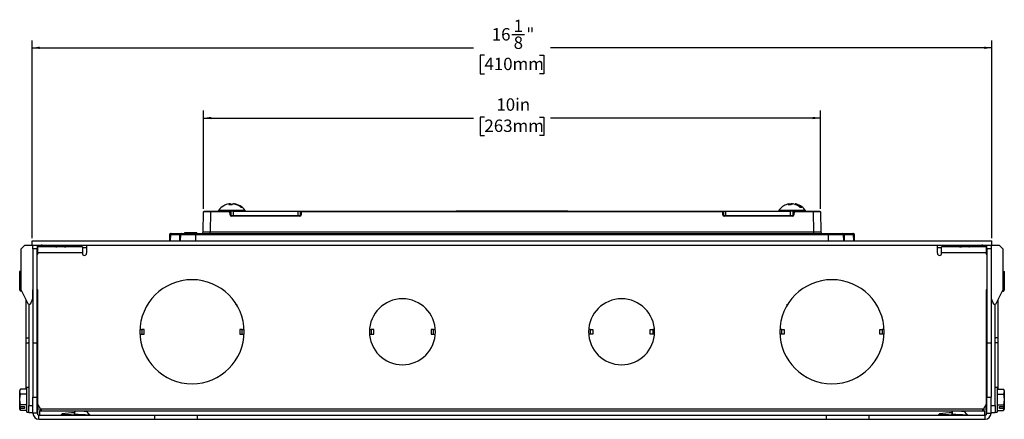
# Model space of a CAD drawing. Units: inches. Extents: x 8.7 to 60.7, y 2.2 to 35.7.
# Drawn here: x 35.7 to 52.3, y 9.4 to 16.1 of the extents above; entities that cross this region are included whole.
import ezdxf

# ---------------------------------------------------------------- set-up
doc = ezdxf.new("R2010")
doc.units = ezdxf.units.IN
doc.header["$MEASUREMENT"] = 0
doc.layers.add('DEFAULT', color=179, linetype='Continuous')
doc.styles.add('SLDTEXTSTYLE0', font='TXT', dxfattribs={"width": 0.605})
doc.dimstyles.new('SLDDIMSTYLE0', dxfattribs={"dimtxt": 0.20223, "dimasz": 0.13, "dimexe": 0, "dimexo": 0.0625, "dimgap": 0.050557, "dimtad": 0, "dimtih": 1, "dimtoh": 1, "dimdec": 0, "dimrnd": 1e-09, "dimzin": 12, "dimdsep": 46, "dimlunit": 5, "dimtxsty": 'SLDTEXTSTYLE0', "dimsah": 1, "dimcen": 0.09, "dimadec": 0, "dimazin": 3, "dimtfac": 1, "dimtdec": 0, "dimtofl": 0, "dimtmove": 0, "dimatfit": 3, "dimfxl": 1, "dimfrac": 2, "dimtolj": 1, "dimtzin": 12, "dimarcsym": 0})
doc.dimstyles.new('SLDDIMSTYLE2', dxfattribs={"dimtxt": 0.20223, "dimasz": 0.13, "dimexe": 0, "dimexo": 0.0625, "dimgap": 0.050557, "dimtad": 0, "dimtih": 1, "dimtoh": 1, "dimdec": 6, "dimrnd": 1e-09, "dimzin": 12, "dimdsep": 46, "dimlunit": 5, "dimtxsty": 'SLDTEXTSTYLE0', "dimsah": 1, "dimcen": 0.09, "dimadec": 0, "dimazin": 3, "dimtfac": 1, "dimtdec": 0, "dimtofl": 0, "dimtmove": 0, "dimatfit": 3, "dimfxl": 1, "dimfrac": 2, "dimtolj": 1, "dimtzin": 12, "dimarcsym": 0})

# ---------------------------------------------------------------- blocks, each defined once
blk = doc.blocks.new('_D_6')
at = {"layer": 'DEFAULT', "color": 7}
for p, q in [((38.834, 12.913), (38.834, 14.567)), ((49.199, 12.913), (49.199, 14.567)), ((38.834, 14.442), (43.368, 14.442)), ((43.553, 14.458), (43.484, 14.458)), ((43.484, 14.458), (43.484, 14.148)), ((44.479, 14.458), (44.549, 14.458)), ((44.549, 14.458), (44.549, 14.148)), ((49.199, 14.442), (44.664, 14.442)), ((43.484, 14.148), (43.553, 14.148)), ((44.549, 14.148), (44.479, 14.148))]:
    blk.add_line(p, q, dxfattribs=at)
for points in [[(38.834, 14.442), (38.964, 14.422), (38.964, 14.462)], [(49.199, 14.442), (49.069, 14.462), (49.069, 14.422)]]:
    blk.add_solid(points, dxfattribs=at)
at = {"layer": 'DEFAULT', "color": 7, "char_height": 0.2083, "attachment_point": 1, "style": 'SLDTEXTSTYLE0'}
for s, insert in [('10in', (43.754, 14.773)), ('263mm', (43.553, 14.416))]:
    blk.add_mtext(s, dxfattribs=dict(at, insert=insert))
blk = doc.blocks.new('_D_7')
at = {"layer": 'DEFAULT', "color": 7}
for p, q in [((35.954, 12.424), (35.954, 15.748)), ((44.015, 15.845), (44.228, 15.845)), ((52.079, 12.424), (52.079, 15.748)), ((35.954, 15.623), (43.368, 15.623)), ((52.079, 15.623), (44.664, 15.623)), ((43.553, 15.498), (43.484, 15.498)), ((43.484, 15.498), (43.484, 15.187)), ((44.479, 15.498), (44.549, 15.498)), ((44.549, 15.498), (44.549, 15.187)), ((43.484, 15.187), (43.553, 15.187)), ((44.549, 15.187), (44.479, 15.187))]:
    blk.add_line(p, q, dxfattribs=at)
for points in [[(35.954, 15.623), (36.084, 15.603), (36.084, 15.643)], [(52.079, 15.623), (51.949, 15.643), (51.949, 15.603)]]:
    blk.add_solid(points, dxfattribs=at)
at = {"layer": 'DEFAULT', "color": 7, "attachment_point": 1, "style": 'SLDTEXTSTYLE0'}
for s, insert, char_height in [('1', (44.044, 16.096), 0.208), ('16', (43.676, 15.954), 0.2083), ('"', (44.257, 15.954), 0.208), ('8', (44.044, 15.813), 0.208), ('410mm', (43.553, 15.456), 0.2083)]:
    blk.add_mtext(s, dxfattribs=dict(at, insert=insert, char_height=char_height))

msp = doc.modelspace()

# ---------------------------------------------------------------- linework, layer by layer
at = {"color": 7, "linetype": 'Continuous', "lineweight": 25}
for p, q in [((39.3126334, 12.9838701), (39.2595869, 12.9838701)), ((39.271047, 12.9971525), (39.2652788, 12.9962525)), ((39.267319, 12.994254), (39.2831693, 12.9971525)), ((39.2685238, 12.9838701), (39.2679425, 12.9934946)), ((39.2732846, 12.9971525), (39.2733324, 12.9966474)), ((39.2831693, 12.9971525), (39.2843824, 12.9838701)), ((39.3010659, 12.9838701), (39.3016471, 12.9934946)), ((39.3569746, 12.9959362), (39.3493515, 12.9971525)), ((39.3515579, 12.9968232), (39.3515891, 12.9971525)), ((39.3515891, 12.9971525), (39.3573573, 12.9962525)), ((39.3584007, 12.9935687), (39.358728, 12.9971525)), ((39.4609017, 12.9444018), (39.4801628, 12.9444018)), ((48.6629162, 12.9961377), (48.6430575, 12.9910472)), ((48.7011952, 12.9838701), (48.6525279, 12.9838701)), ((48.6682889, 12.9838701), (48.6672638, 12.9934946)), ((48.6679788, 12.9968679), (48.6679578, 12.9971525)), ((48.6707861, 12.9838701), (48.6696731, 12.9971525)), ((48.7036419, 12.9971525), (48.7045408, 12.9864253)), ((48.7134772, 12.9971525), (48.7135641, 12.995978)), ((48.7722761, 12.9889554), (48.772963, 12.9971525)), ((48.7746573, 12.9968679), (48.7746784, 12.9971525)), ((48.7746784, 12.9971525), (48.7876072, 12.9942299)), ((48.7995787, 12.9910472), (48.7797199, 12.9961377)), ((48.8504041, 12.9444018), (48.8843729, 12.9444018)), ((38.8278326, 12.5288783), (38.8336579, 12.8626113)), ((38.8456561, 12.8744018), (38.9536396, 12.8744018)), ((38.9536396, 12.8626113), (38.9478143, 12.5288783)), ((38.9536396, 12.8626113), (38.9536396, 12.8744018)), ((38.9536396, 12.8744018), (39.27898, 12.8744018)), ((39.27898, 12.8626113), (38.9536396, 12.8626113)), ((39.0873181, 12.8872018), (39.0873181, 12.8744018)), ((39.5353181, 12.8872018), (39.0873181, 12.8872018)), ((39.27898, 12.8626113), (39.27898, 12.8744018)), ((39.3363181, 12.8744018), (39.27898, 12.8744018)), ((39.2798077, 12.8151924), (39.27898, 12.8626113)), ((39.2909782, 12.8626113), (39.2918059, 12.8151924)), ((39.3038041, 12.7916113), (39.3038041, 12.8034018)), ((39.3038041, 12.8034018), (40.450832, 12.8034018)), ((40.450832, 12.7916113), (39.3038041, 12.7916113)), ((39.3363181, 12.8034018), (39.3363181, 12.8744018)), ((39.3363181, 12.8744018), (40.4263181, 12.8744018)), ((39.5353181, 12.8744018), (39.5353181, 12.8872018)), ((40.4263181, 12.8034018), (40.4263181, 12.8744018)), ((40.4263181, 12.8744018), (40.4756561, 12.8744018)), ((40.450832, 12.7916113), (40.450832, 12.8034018)), ((40.4628302, 12.8151924), (40.4636579, 12.8626113)), ((40.4756561, 12.8626113), (40.4748284, 12.8151924)), ((40.4756561, 12.8626113), (40.4756561, 12.8744018)), ((40.4756561, 12.8744018), (47.55698, 12.8744018)), ((47.55698, 12.8626113), (40.4756561, 12.8626113)), ((43.0788181, 12.8744018), (43.0788181, 12.8784018)), ((43.0788181, 12.8784018), (44.9538181, 12.8784018)), ((44.9538181, 12.8744018), (44.9538181, 12.8784018)), ((47.55698, 12.8626113), (47.55698, 12.8744018)), ((47.55698, 12.8744018), (47.6063181, 12.8744018)), ((47.5578077, 12.8151924), (47.55698, 12.8626113)), ((47.5689782, 12.8626113), (47.5698059, 12.8151924)), ((47.5818041, 12.7916113), (47.5818041, 12.8034018)), ((47.5818041, 12.8034018), (48.728832, 12.8034018)), ((48.728832, 12.7916113), (47.5818041, 12.7916113)), ((47.6063181, 12.8034018), (47.6063181, 12.8744018)), ((47.6063181, 12.8744018), (48.6963181, 12.8744018)), ((48.4973181, 12.8872018), (48.4973181, 12.8744018)), ((48.9453181, 12.8872018), (48.4973181, 12.8872018)), ((48.6963181, 12.8034018), (48.6963181, 12.8744018)), ((48.7536561, 12.8744018), (48.6963181, 12.8744018)), ((48.728832, 12.7916113), (48.728832, 12.8034018)), ((48.7408302, 12.8151924), (48.7416579, 12.8626113)), ((48.7536561, 12.8626113), (48.7528284, 12.8151924)), ((48.7536561, 12.8626113), (48.7536561, 12.8744018)), ((48.7536561, 12.8744018), (49.0789965, 12.8744018)), ((49.0789965, 12.8626113), (48.7536561, 12.8626113)), ((48.9453181, 12.8744018), (48.9453181, 12.8872018)), ((49.0789965, 12.8626113), (49.0789965, 12.8744018)), ((49.0789965, 12.8744018), (49.18698, 12.8744018)), ((49.0848218, 12.5288783), (49.0789965, 12.8626113)), ((49.1989782, 12.8626113), (49.2048035, 12.5288783)), ((38.2651287, 12.4800996), (38.2614388, 12.3744018)), ((38.2801188, 12.4797509), (38.2764411, 12.3744018)), ((38.4369773, 12.4797509), (38.2801188, 12.4797509)), ((38.2901173, 12.4994018), (38.2851166, 12.4994018)), ((38.2901173, 12.4994018), (38.471972, 12.4994018)), ((38.4351385, 12.3744018), (38.4369773, 12.4797509)), ((38.4501362, 12.3744018), (38.4519751, 12.4797509)), ((38.471972, 12.4994018), (38.701937, 12.4994018)), ((38.5154651, 12.5114018), (38.5154651, 12.4994018)), ((38.5154664, 12.5114018), (38.5154651, 12.5114018)), ((38.5154664, 12.5114018), (38.5154664, 12.4994018)), ((38.5310585, 12.5114018), (38.5154664, 12.5114018)), ((38.5310585, 12.5114018), (38.5310585, 12.4994018)), ((38.541169, 12.5114018), (38.5310585, 12.5114018)), ((38.541169, 12.5114018), (38.541169, 12.4994018)), ((38.5669501, 12.5114018), (38.541169, 12.5114018)), ((38.5669501, 12.5114018), (38.5669501, 12.4994018)), ((38.584757, 12.5114018), (38.5669501, 12.5114018)), ((38.5713393, 12.5114018), (38.5674192, 12.5114018)), ((38.568849, 12.5129018), (38.568849, 12.5114018)), ((38.584757, 12.5114018), (38.584757, 12.4994018)), ((38.645092, 12.5114018), (38.584757, 12.5114018)), ((38.6043301, 12.5129018), (38.6043301, 12.5114018)), ((38.645092, 12.5114018), (38.645092, 12.4994018)), ((38.6456847, 12.5114018), (38.645092, 12.5114018)), ((38.6456847, 12.5114018), (38.6456847, 12.4994018)), ((38.6752833, 12.5114018), (38.6456847, 12.5114018)), ((38.6752833, 12.5114018), (38.6752833, 12.4994018)), ((38.6775905, 12.5114018), (38.6752833, 12.5114018)), ((38.6775905, 12.5114018), (38.6775905, 12.4994018)), ((38.7101944, 12.5114018), (38.6775905, 12.5114018)), ((38.6788202, 12.5114018), (38.6788202, 12.5129018)), ((38.6802124, 12.5114018), (38.6802124, 12.5129018)), ((38.701937, 12.4797509), (38.7000981, 12.3744018)), ((38.701937, 12.4797509), (38.701937, 12.4994018)), ((38.701937, 12.4994018), (49.3306991, 12.4994018)), ((49.3306991, 12.4797509), (38.701937, 12.4797509)), ((38.7101944, 12.5114018), (38.7101944, 12.4994018)), ((38.7232618, 12.5114018), (38.7101944, 12.5114018)), ((38.7232618, 12.5114018), (38.7232618, 12.4994018)), ((38.7250708, 12.4994018), (38.7250708, 12.5129018)), ((38.9478143, 12.4994018), (38.9478143, 12.5288783)), ((38.9478143, 12.5288783), (49.0848218, 12.5288783)), ((49.0848218, 12.4994018), (49.0848218, 12.5288783)), ((49.3306991, 12.4797509), (49.3306991, 12.4994018)), ((49.3306991, 12.4994018), (49.5606641, 12.4994018)), ((49.332538, 12.3744018), (49.3306991, 12.4797509)), ((49.5606641, 12.4994018), (49.7425188, 12.4994018)), ((49.5806611, 12.4797509), (49.5824999, 12.3744018)), ((49.5956588, 12.4797509), (49.5974977, 12.3744018)), ((49.7525173, 12.4797509), (49.5956588, 12.4797509)), ((49.7475196, 12.4994018), (49.7425188, 12.4994018)), ((49.756195, 12.3744018), (49.7525173, 12.4797509)), ((49.7711973, 12.3744018), (49.7675074, 12.4800996)), ((35.7718181, 12.2434018), (35.8318181, 12.3034018)), ((35.7718181, 11.5534018), (35.7718181, 12.2434018)), ((35.8318181, 12.3034018), (35.9538181, 12.3034018)), ((35.9538181, 12.3744018), (52.0788181, 12.3744018)), ((35.9538181, 12.3034018), (35.9538181, 12.3744018)), ((35.9538181, 12.3034018), (35.9688181, 12.3034018)), ((35.9688181, 12.3034018), (36.0398181, 12.3034018)), ((35.9688181, 12.2434018), (35.9688181, 12.3034018)), ((36.0398181, 12.2434018), (35.9688181, 12.2434018)), ((35.9688181, 12.2434018), (35.9688181, 10.6587285)), ((36.0398181, 12.3034018), (51.9928181, 12.3034018)), ((36.0398181, 12.3034018), (36.0398181, 12.2434018)), ((36.0398181, 10.6587285), (36.0398181, 12.2434018)), ((36.7998181, 12.2734018), (36.0498181, 12.2734018)), ((36.0498181, 12.1724018), (36.0498181, 12.2734018)), ((36.3055374, 12.3034018), (36.3142303, 12.2934018)), ((36.5354058, 12.2934018), (36.3142303, 12.2934018)), ((36.3509592, 12.2767456), (36.3509592, 12.2734018)), ((36.5198181, 12.2734018), (36.5198181, 12.2767456)), ((36.5354058, 12.2934018), (36.5440987, 12.3034018)), ((36.7998181, 12.2734018), (36.7998181, 12.1724018)), ((36.8698181, 12.3034018), (36.8698181, 12.1674018)), ((51.1628181, 12.1674018), (51.1628181, 12.3034018)), ((51.2328181, 12.1724018), (51.2328181, 12.2734018)), ((51.9828181, 12.2734018), (51.2328181, 12.2734018)), ((51.4885374, 12.3034018), (51.4972303, 12.2934018)), ((51.4992118, 12.2934018), (51.4972303, 12.2934018)), ((51.7184058, 12.2934018), (51.4992118, 12.2934018)), ((51.5339592, 12.2758029), (51.5339592, 12.2734018)), ((51.7028181, 12.2734018), (51.7028181, 12.2758029)), ((51.7184058, 12.2934018), (51.7270987, 12.3034018)), ((51.9828181, 12.2734018), (51.9828181, 12.1724018)), ((51.9928181, 12.3034018), (52.0638181, 12.3034018)), ((51.9928181, 12.2434018), (51.9928181, 12.3034018)), ((52.0638181, 12.2434018), (51.9928181, 12.2434018)), ((51.9928181, 12.2434018), (51.9928181, 10.6587285)), ((52.0638181, 12.3034018), (52.0788181, 12.3034018)), ((52.0638181, 12.3034018), (52.0638181, 12.2434018)), ((52.0638181, 12.2434018), (52.0638181, 10.6587285)), ((52.0788181, 12.3034018), (52.0788181, 12.3744018)), ((52.0788181, 12.3034018), (52.2008181, 12.3034018)), ((52.2008181, 12.3034018), (52.2608181, 12.2434018)), ((52.2608181, 12.2434018), (52.2608181, 11.5534018)), ((36.0498181, 12.1724018), (36.0498181, 12.1674018)), ((36.7998181, 12.1724018), (36.0498181, 12.1724018)), ((36.7998181, 12.1674018), (36.7998181, 12.1724018)), ((51.2328181, 12.1724018), (51.2328181, 12.1674018)), ((51.9828181, 12.1724018), (51.2328181, 12.1724018)), ((51.9828181, 12.1674018), (51.9828181, 12.1724018)), ((35.7506062, 11.8659632), (35.7468181, 11.8594018)), ((35.7468181, 11.8542018), (35.7468181, 11.8594018)), ((35.7607514, 11.8311412), (35.7468181, 11.8542018)), ((35.7468181, 11.7442109), (35.7468181, 11.8542018)), ((35.7607514, 11.6572806), (35.7468181, 11.7442109)), ((35.7468181, 11.6167381), (35.7468181, 11.7442109)), ((35.7718181, 11.8772624), (35.7607514, 11.8772624)), ((35.7718181, 11.8311412), (35.7607514, 11.8311412)), ((52.2608181, 11.8772624), (52.2718847, 11.8772624)), ((52.2608181, 11.8311412), (52.2718847, 11.8311412)), ((52.2718847, 11.8311412), (52.2858181, 11.7442109)), ((52.2794287, 11.8647765), (52.2858181, 11.8542018)), ((52.2858181, 11.8594018), (52.2818934, 11.8661995)), ((52.2858181, 11.8594018), (52.2858181, 11.8542018)), ((52.2858181, 11.8542018), (52.2858181, 11.7442109)), ((52.2858181, 11.7442109), (52.2858181, 11.6167381)), ((35.7468181, 11.6167381), (35.7484684, 11.6146851)), ((35.7468181, 11.5882388), (35.7468181, 11.6167381)), ((35.7468181, 11.5741898), (35.7468181, 11.5882388)), ((35.7618181, 11.5882388), (35.7468181, 11.5882388)), ((35.7484684, 11.6146851), (35.7718181, 11.6146851)), ((35.7718181, 11.6572806), (35.7607514, 11.6572806)), ((35.7618181, 11.5882388), (35.7618181, 11.6146851)), ((52.2608181, 11.6572806), (52.2718847, 11.6572806)), ((52.2608181, 11.6146851), (52.2841677, 11.6146851)), ((52.2708181, 11.6146851), (52.2708181, 11.5882388)), ((52.2858181, 11.5882388), (52.2708181, 11.5882388)), ((52.2841677, 11.6146851), (52.2858181, 11.6167381)), ((52.2858181, 11.6167381), (52.2858181, 11.5882388)), ((52.2858181, 11.5882388), (52.2858181, 11.5741898)), ((35.7484684, 11.5721368), (35.7468181, 11.5741898)), ((35.7468181, 11.5474018), (35.7468181, 11.5741898)), ((35.7468181, 11.5474018), (35.7506062, 11.5408405)), ((35.7607514, 11.5295413), (35.7484684, 11.5721368)), ((35.7718181, 11.5721368), (35.7484684, 11.5721368)), ((35.7506062, 11.5408405), (35.7507427, 11.5406041)), ((35.7526709, 11.5420325), (35.7607514, 11.5295413)), ((35.783462, 11.5295413), (35.7607514, 11.5295413)), ((35.8938181, 11.3034018), (35.7718181, 11.5534018)), ((35.9688181, 11.5534018), (35.9598181, 11.5534018)), ((35.9598181, 11.5534018), (35.9598181, 11.4034018)), ((36.0498181, 11.5534018), (36.0398181, 11.5534018)), ((36.0498181, 9.6242707), (36.0498181, 11.5534018)), ((51.9928181, 11.5534018), (51.9828181, 11.5534018)), ((51.9828181, 11.5534018), (51.9828181, 9.6242707)), ((52.0728181, 11.5534018), (52.0638181, 11.5534018)), ((52.0728181, 11.4034018), (52.0728181, 11.5534018)), ((52.2608181, 11.5534018), (52.1388181, 11.3034018)), ((52.2491741, 11.5295413), (52.2718847, 11.5295413)), ((52.2841677, 11.5721368), (52.2608181, 11.5721368)), ((52.2841677, 11.5721368), (52.2718847, 11.5295413)), ((52.2718847, 11.5295413), (52.2794287, 11.5420271)), ((52.2818934, 11.5406041), (52.2858181, 11.5474018)), ((52.2858181, 11.5741898), (52.2841677, 11.5721368)), ((52.2858181, 11.5741898), (52.2858181, 11.5474018)), ((35.8578181, 10.7434018), (35.8578181, 11.3771723)), ((35.9248181, 11.3034018), (35.8938181, 11.3034018)), ((35.8978181, 11.3034018), (35.8978181, 9.6096518)), ((35.9598181, 11.4034018), (35.9248181, 11.3034018)), ((52.1078181, 11.3034018), (52.0728181, 11.4034018)), ((52.1388181, 11.3034018), (52.1078181, 11.3034018)), ((52.1348181, 9.6096518), (52.1348181, 11.3034018)), ((52.1748181, 11.3771723), (52.1748181, 10.7434018)), ((36.0458844, 10.9294018), (36.0398181, 10.9294018)), ((36.0458844, 10.8494018), (36.0458844, 10.9294018)), ((36.0458844, 10.9294018), (36.0498181, 10.9294018)), ((51.9828181, 10.9294018), (51.9867517, 10.9294018)), ((51.9867517, 10.9294018), (51.9867517, 10.8494018)), ((51.9928181, 10.9294018), (51.9867517, 10.9294018)), ((36.0458844, 10.8494018), (36.0398181, 10.8494018)), ((36.0498181, 10.8494018), (36.0458844, 10.8494018)), ((37.7672328, 10.8874018), (37.7973171, 10.8874018)), ((37.7672328, 10.8074018), (37.7973171, 10.8074018)), ((37.7973171, 10.8874018), (37.7973171, 10.8074018)), ((37.8384768, 10.8874018), (37.7973171, 10.8874018)), ((37.7973171, 10.8074018), (37.8384768, 10.8074018)), ((37.8384768, 10.8074018), (37.8384768, 10.8874018)), ((39.4441593, 10.8874018), (39.4441593, 10.8074018)), ((39.485319, 10.8874018), (39.4441593, 10.8874018)), ((39.4441593, 10.8074018), (39.485319, 10.8074018)), ((39.485319, 10.8074018), (39.485319, 10.8874018)), ((39.485319, 10.8874018), (39.5154033, 10.8874018)), ((39.485319, 10.8074018), (39.5154033, 10.8074018)), ((41.6232627, 10.8874018), (41.6528171, 10.8874018)), ((41.6232627, 10.8074018), (41.6528171, 10.8074018)), ((41.6528171, 10.8874018), (41.6528171, 10.8074018)), ((41.6939768, 10.8874018), (41.6528171, 10.8874018)), ((41.6528171, 10.8074018), (41.6939768, 10.8074018)), ((41.6939768, 10.8074018), (41.6939768, 10.8874018)), ((42.6586593, 10.8874018), (42.6586593, 10.8074018)), ((42.699819, 10.8874018), (42.6586593, 10.8874018)), ((42.6586593, 10.8074018), (42.699819, 10.8074018)), ((42.699819, 10.8074018), (42.699819, 10.8874018)), ((42.699819, 10.8874018), (42.7293734, 10.8874018)), ((42.699819, 10.8074018), (42.7293734, 10.8074018)), ((45.3328171, 10.8874018), (45.3032627, 10.8874018)), ((45.3328171, 10.8074018), (45.3032627, 10.8074018)), ((45.3328171, 10.8074018), (45.3328171, 10.8874018)), ((45.3328171, 10.8874018), (45.3739768, 10.8874018)), ((45.3739768, 10.8074018), (45.3328171, 10.8074018)), ((45.3739768, 10.8874018), (45.3739768, 10.8074018)), ((46.3386593, 10.8074018), (46.3386593, 10.8874018)), ((46.3386593, 10.8874018), (46.379819, 10.8874018)), ((46.379819, 10.8074018), (46.3386593, 10.8074018)), ((46.379819, 10.8874018), (46.379819, 10.8074018)), ((46.4093734, 10.8874018), (46.379819, 10.8874018)), ((46.4093734, 10.8074018), (46.379819, 10.8074018)), ((48.5473171, 10.8874018), (48.5172328, 10.8874018)), ((48.5473171, 10.8074018), (48.5172328, 10.8074018)), ((48.5473171, 10.8074018), (48.5473171, 10.8874018)), ((48.5473171, 10.8874018), (48.5884768, 10.8874018)), ((48.5884768, 10.8074018), (48.5473171, 10.8074018)), ((48.5884768, 10.8874018), (48.5884768, 10.8074018)), ((50.1941593, 10.8074018), (50.1941593, 10.8874018)), ((50.1941593, 10.8874018), (50.235319, 10.8874018)), ((50.235319, 10.8074018), (50.1941593, 10.8074018)), ((50.235319, 10.8874018), (50.235319, 10.8074018)), ((50.2654033, 10.8874018), (50.235319, 10.8874018)), ((50.2654033, 10.8074018), (50.235319, 10.8074018)), ((51.9867517, 10.8494018), (51.9828181, 10.8494018)), ((51.9928181, 10.8494018), (51.9867517, 10.8494018)), ((35.8578181, 10.6634018), (35.8578181, 10.7434018)), ((35.8578181, 10.7434018), (35.8864487, 10.7434018)), ((35.8578181, 9.8818474), (35.8578181, 10.6634018)), ((35.8578181, 10.6634018), (35.8864487, 10.6634018)), ((35.8864487, 10.7434018), (35.8978181, 10.7434018)), ((35.8978181, 10.6634018), (35.8864487, 10.6634018)), ((35.9688181, 10.6587285), (35.9688181, 9.7494018)), ((35.9688181, 10.6587285), (36.0398181, 10.6587285)), ((36.0398181, 9.7494018), (36.0398181, 10.6587285)), ((51.9928181, 10.6587285), (52.0638181, 10.6587285)), ((51.9928181, 10.6587285), (51.9928181, 9.7494018)), ((52.0638181, 10.6587285), (52.0638181, 9.7494018)), ((52.1348181, 10.7434018), (52.1461874, 10.7434018)), ((52.1461874, 10.6634018), (52.1348181, 10.6634018)), ((52.1748181, 10.7434018), (52.1461874, 10.7434018)), ((52.1748181, 10.6634018), (52.1461874, 10.6634018)), ((52.1748181, 10.7434018), (52.1748181, 10.6634018)), ((52.1748181, 10.6634018), (52.1748181, 9.8833635)), ((36.0398181, 10.2019018), (36.0498181, 10.2019018)), ((51.9828181, 10.2019018), (51.9928181, 10.2019018)), ((35.7585613, 9.8797418), (35.7468181, 9.8594018)), ((35.7468181, 9.8417767), (35.7468181, 9.8594018)), ((35.7607514, 9.8001899), (35.7468181, 9.8417767)), ((35.7468181, 9.710209), (35.7468181, 9.8417767)), ((35.8668181, 9.8833635), (35.7607514, 9.8833635)), ((35.8668181, 9.8001899), (35.7607514, 9.8001899)), ((35.8978181, 9.9104018), (35.8668181, 9.9104018)), ((35.8668181, 9.4964018), (35.8668181, 9.9104018)), ((36.0498181, 9.7984018), (36.0398181, 9.7984018)), ((51.9928181, 9.7984018), (51.9828181, 9.7984018)), ((52.1658181, 9.9104018), (52.1348181, 9.9104018)), ((52.1658181, 9.9104018), (52.1658181, 9.5288216)), ((52.1658181, 9.8833635), (52.2718847, 9.8833635)), ((52.1658181, 9.8001899), (52.2718847, 9.8001899)), ((52.2718847, 9.8833635), (52.2858181, 9.8417767)), ((52.2718847, 9.8001899), (52.2858181, 9.710209)), ((52.2858181, 9.8594018), (52.274046, 9.8797916)), ((52.2858181, 9.8594018), (52.2858181, 9.8417767)), ((52.2858181, 9.8417767), (52.2858181, 9.710209)), ((35.7607514, 9.6202281), (35.7468181, 9.710209)), ((35.7468181, 9.5904093), (35.7468181, 9.710209)), ((35.8668181, 9.6202281), (35.7607514, 9.6202281)), ((35.8978181, 9.6096518), (35.9688181, 9.6096518)), ((35.8978181, 9.4846518), (35.8978181, 9.6096518)), ((35.9688181, 9.7494018), (36.0398181, 9.7494018)), ((35.9688181, 9.4754018), (35.9688181, 9.7494018)), ((36.0398181, 9.4754018), (36.0398181, 9.7494018)), ((36.0398181, 9.6084018), (36.0552405, 9.6084018)), ((36.0498181, 9.6242707), (36.0947757, 9.5464018)), ((36.0538582, 9.4499994), (36.0552962, 9.6147823)), ((51.9378604, 9.5464018), (51.9828181, 9.6242707)), ((51.9773399, 9.6147823), (51.9787779, 9.4499994)), ((51.9773956, 9.6084018), (51.9928181, 9.6084018)), ((51.9928181, 9.4754018), (51.9928181, 9.7494018)), ((51.9928181, 9.7494018), (52.0638181, 9.7494018)), ((52.0638181, 9.4754018), (52.0638181, 9.7494018)), ((52.0638181, 9.6096518), (52.1348181, 9.6096518)), ((52.1348181, 9.6096518), (52.1348181, 9.4846518)), ((52.1658181, 9.6202281), (52.2718847, 9.6202281)), ((52.2858181, 9.710209), (52.2858181, 9.5904093)), ((35.7468181, 9.5904093), (35.7484684, 9.5879535)), ((35.7468181, 9.5749755), (35.7468181, 9.5904093)), ((35.7468181, 9.5581705), (35.7468181, 9.5749755)), ((35.7618181, 9.5749755), (35.7468181, 9.5749755)), ((35.7484684, 9.5557147), (35.7468181, 9.5581705)), ((35.7468181, 9.5474018), (35.7468181, 9.5581705)), ((35.7468181, 9.5474018), (35.7585613, 9.5270619)), ((35.7484684, 9.5879535), (35.8268181, 9.5879535)), ((35.7607514, 9.5234401), (35.7484684, 9.5557147)), ((35.8268181, 9.5557147), (35.7484684, 9.5557147)), ((35.7592994, 9.527488), (35.7607514, 9.5234401)), ((35.8668181, 9.5234401), (35.7607514, 9.5234401)), ((35.7618181, 9.5749755), (35.7618181, 9.5879535)), ((35.8268181, 9.5879535), (35.8268181, 9.5557147)), ((35.8668181, 9.4964018), (35.8978181, 9.4964018)), ((35.9688181, 9.4846518), (35.8978181, 9.4846518)), ((36.0398181, 9.4754018), (35.9688181, 9.4754018)), ((36.0698181, 9.3744018), (36.0698181, 9.4454018)), ((36.0698181, 9.4454018), (38.0163181, 9.4454018)), ((36.0798181, 9.5164018), (36.0798181, 9.4454018)), ((36.0798181, 9.5164018), (51.9528181, 9.5164018)), ((36.0947757, 9.5464018), (36.1017796, 9.5237553)), ((36.0947757, 9.5464018), (36.1017796, 9.5396752)), ((51.9378604, 9.5464018), (36.0947757, 9.5464018)), ((36.1017796, 9.5237553), (36.1017796, 9.5396752)), ((36.1017796, 9.5237551), (36.1030055, 9.5164018)), ((36.4581455, 9.4676275), (36.4370323, 9.4464792)), ((36.6720771, 9.5143089), (36.6691157, 9.4641512)), ((36.6691157, 9.4454018), (36.6691157, 9.4641512)), ((36.6712913, 9.4560797), (36.6708283, 9.4454018)), ((36.6712913, 9.4560797), (36.6720771, 9.5143089)), ((36.6715116, 9.4454018), (36.6712913, 9.4560797)), ((38.0163181, 9.3744018), (38.0163181, 9.4454018)), ((38.0163181, 9.4454018), (38.7354078, 9.4454018)), ((38.7354078, 9.4454018), (49.2972283, 9.4454018)), ((38.7354078, 9.3744018), (38.7354078, 9.4454018)), ((49.2972283, 9.3744018), (49.2972283, 9.4454018)), ((49.2972283, 9.4454018), (50.0163181, 9.4454018)), ((50.0163181, 9.3744018), (50.0163181, 9.4454018)), ((50.0163181, 9.4454018), (51.9628181, 9.4454018)), ((51.1981455, 9.4676275), (51.1770323, 9.4464792)), ((51.4120771, 9.5143089), (51.4091157, 9.4641512)), ((51.4091157, 9.4454018), (51.4091157, 9.4641512)), ((51.4112913, 9.4560797), (51.4108283, 9.4454018)), ((51.4112913, 9.4560797), (51.4120771, 9.5143089)), ((51.4115116, 9.4454018), (51.4112913, 9.4560797)), ((51.9293925, 9.5164018), (51.9308565, 9.5237553)), ((51.9308565, 9.5237553), (51.9378604, 9.5464018)), ((51.9308565, 9.5396752), (51.9378604, 9.5464018)), ((51.9308565, 9.5237553), (51.9308565, 9.5396752)), ((51.9528181, 9.5164018), (51.9528181, 9.4454018)), ((51.9628181, 9.3744018), (51.9628181, 9.4454018)), ((51.9928181, 9.4754018), (52.0638181, 9.4754018)), ((52.1348181, 9.4846518), (52.0638181, 9.4846518)), ((52.1348181, 9.4964018), (52.1658181, 9.4964018)), ((52.1658181, 9.5288216), (52.1658181, 9.4964018)), ((52.1658181, 9.5234401), (52.2718847, 9.5234401)), ((52.2058181, 9.5879535), (52.2841677, 9.5879535)), ((52.2058181, 9.5557147), (52.2058181, 9.5879535)), ((52.2841677, 9.5557147), (52.2058181, 9.5557147)), ((52.2708181, 9.5879535), (52.2708181, 9.5749755)), ((52.2858181, 9.5749755), (52.2708181, 9.5749755)), ((52.2841677, 9.5557147), (52.2718847, 9.5234401)), ((52.2718847, 9.5234401), (52.2732378, 9.5274787)), ((52.274046, 9.527012), (52.2858181, 9.5474018)), ((52.2841677, 9.5879535), (52.2858181, 9.5904093)), ((52.2858181, 9.5581705), (52.2841677, 9.5557147)), ((52.2858181, 9.5904093), (52.2858181, 9.5749755)), ((52.2858181, 9.5749755), (52.2858181, 9.5581705)), ((52.2858181, 9.5581705), (52.2858181, 9.5474018)), ((36.0698181, 9.3744018), (38.0163181, 9.3744018)), ((38.0163181, 9.3744018), (38.7354078, 9.3744018)), ((38.7354078, 9.3744018), (49.2972283, 9.3744018)), ((49.2972283, 9.3744018), (50.0163181, 9.3744018)), ((50.0163181, 9.3744018), (51.9628181, 9.3744018))]:
    msp.add_line(p, q, dxfattribs=at)
at = {"color": 9, "linetype": 'Continuous', "lineweight": 25}
for p, q in [((38.2651287, 12.4800996), (38.2801188, 12.4797509)), ((49.7525173, 12.4797509), (49.7675073, 12.4800996)), ((36.8698181, 12.2587945), (36.7998181, 12.2587945)), ((51.2328181, 12.2587945), (51.1628181, 12.2587945)), ((36.0848484, 9.5635964), (36.0844365, 9.5164018)), ((51.9481996, 9.5164018), (51.9477877, 9.5635964))]:
    msp.add_line(p, q, dxfattribs=at)
at = {"color": 7, "linetype": 'Continuous', "lineweight": 25, "flags": 128}
for points in [[(48.6696731, 12.9971525), (48.6546492, 12.99414), (48.6430575, 12.9910472)], [(38.2901173, 12.4994018), (38.2881878, 12.499026), (38.2863308, 12.4979126), (38.2846162, 12.4961036), (38.2831082, 12.4936668), (38.2818637, 12.490694), (38.2809294, 12.4872967), (38.2803404, 12.4836027), (38.2801188, 12.4797509)], [(49.7525173, 12.4797509), (49.7522957, 12.4836027), (49.7517067, 12.4872967), (49.7507724, 12.490694), (49.7495279, 12.4936668), (49.74802, 12.4961036), (49.7463053, 12.4979126), (49.7444483, 12.499026), (49.7425188, 12.4994018)], [(36.3311352, 12.2881086), (36.3298181, 12.2884643), (36.3370495, 12.2904175), (36.3576429, 12.2923706), (36.3732078, 12.2934018)], [(36.330048, 12.2881318), (36.3406912, 12.2821991), (36.3509592, 12.2764711)], [(36.3522494, 12.2762974), (36.3509592, 12.2767456), (36.3565814, 12.2786987), (36.372592, 12.2806518), (36.4012059, 12.2829481), (36.4248181, 12.2845581), (36.4530826, 12.2865112), (36.4770441, 12.2884643), (36.4930547, 12.2904175), (36.4986769, 12.2923706), (36.4970377, 12.2934018), (36.4970377, 12.2934018)], [(36.3525096, 12.2733779), (36.3565814, 12.2747925), (36.372592, 12.2767456), (36.3965535, 12.2786987), (36.4248181, 12.2806518), (36.457607, 12.2829481), (36.4770441, 12.2845581), (36.4930547, 12.2865112), (36.4986769, 12.2884643), (36.4971265, 12.2890029)], [(36.4979241, 12.2734018), (36.5125866, 12.2747925), (36.5198181, 12.2767456), (36.518154, 12.277195)], [(36.5194486, 12.2771686), (36.5088037, 12.283098), (36.4981724, 12.2890279)], [(51.513143, 12.2871241), (51.5237715, 12.2812012), (51.5339592, 12.2755174)], [(51.5353767, 12.2758029), (51.5352827, 12.2767456), (51.5461307, 12.2786987), (51.56637, 12.2806518), (51.5978176, 12.2829481), (51.6217371, 12.2845581), (51.6484357, 12.2865112), (51.6689506, 12.2884643), (51.6801586, 12.2904175), (51.6803535, 12.2923706), (51.6758274, 12.2934018), (51.6758274, 12.2934018)], [(51.5384069, 12.2734018), (51.5461307, 12.2747925), (51.56637, 12.2767456), (51.5929195, 12.2786987), (51.6217371, 12.2806518), (51.6524918, 12.2829481), (51.6689506, 12.2845581), (51.6801586, 12.2865112), (51.6803147, 12.2880754)], [(51.7024678, 12.276247), (51.6918357, 12.2821694), (51.6812167, 12.2880914)], [(51.6906009, 12.2734018), (51.7008652, 12.2747925), (51.7009949, 12.2758029)], [(36.0498181, 12.1674018), (36.0471538, 12.1540079), (36.0398181, 12.1429069)], [(51.9928181, 12.1429069), (51.9854823, 12.1540079), (51.9828181, 12.1674018)], [(35.7468181, 11.8542018), (35.7468938, 11.8558407), (35.7607514, 11.8772624)], [(35.7468181, 11.7442109), (35.7468938, 11.7503889), (35.7607514, 11.8311412)], [(52.2858181, 11.8542018), (52.2857423, 11.8525629), (52.2718847, 11.8311412)], [(52.2858181, 11.7442109), (52.2857423, 11.7380329), (52.2718847, 11.6572806)], [(35.7484684, 11.6146851), (35.7548437, 11.6411412), (35.7607514, 11.6572806)], [(52.2718847, 11.6572806), (52.2777924, 11.6411412), (52.2841677, 11.6146851)], [(39.4055454, 11.2892014), (39.3918958, 11.2968401), (39.3794319, 11.3038424)], [(48.6268998, 11.3032395), (48.640419, 11.2956765), (48.645585, 11.2927792)], [(35.7468181, 9.8417767), (35.7468938, 9.8447322), (35.7607514, 9.8833635)], [(35.7468181, 9.710209), (35.7468938, 9.7166038), (35.7607514, 9.8001899)], [(52.2858181, 9.8417767), (52.2857423, 9.8388212), (52.2718847, 9.8001899)], [(35.7484684, 9.5879535), (35.7548437, 9.6079993), (35.7607514, 9.6202281)], [(52.2858181, 9.710209), (52.2857423, 9.7038142), (52.2718847, 9.6202281)], [(52.2718847, 9.6202281), (52.2777924, 9.6079993), (52.2841677, 9.5879535)], [(36.1017796, 9.5396752), (36.1053643, 9.5341766), (36.1075948, 9.5293139), (36.108471, 9.5251966), (36.1079929, 9.5218822), (36.1061605, 9.5193833), (36.1029739, 9.5176757), (36.0925377, 9.5164018)], [(36.9319347, 9.4472018), (36.9096789, 9.4694853), (36.8800888, 9.4991245)], [(51.6719347, 9.4472018), (51.6496789, 9.4694853), (51.6200888, 9.4991245)], [(51.9400984, 9.5164018), (51.9291537, 9.5180163), (51.9258399, 9.520017), (51.9239651, 9.5227671), (51.9235294, 9.5262034), (51.9245328, 9.5302405), (51.9269751, 9.5347725), (51.9308565, 9.5396752)]]:
    msp.add_lwpolyline(points, dxfattribs=at)
at = {"color": 7, "linetype": 'Continuous', "lineweight": 25}
for centre, radius, start, end in [((39.3113181, 12.7270241), 0.2753778, 120.07955076, 144.43222311), ((39.3023141, 12.7429786), 0.2570591, 98.59245837, 120.12525433), ((39.3083736, 12.9499544), 0.0594173, 132.87954614, 145.19359238), ((39.2572122, 12.9857136), 0.0132545, 35.94736651, 59.65687816), ((39.2635492, 12.9578237), 0.0400371, 72.16226958, 79.20634425), ((39.2649402, 12.9462988), 0.0515338, 75.77537199, 80.68155595), ((39.2707809, 12.8860732), 0.1117679, 73.96861212, 83.63624184), ((39.2612161, 12.9499544), 0.0594173, 34.80640762, 47.12045386), ((39.3614201, 12.9499544), 0.0594173, 132.87954614, 145.19359238), ((39.3518553, 12.8860732), 0.1117679, 96.36375816, 106.03138788), ((39.300655, 12.7416556), 0.258428, 51.6778516, 81.362396), ((39.3576959, 12.9462988), 0.0515338, 99.31844405, 104.22462801), ((39.3654239, 12.9857136), 0.0132545, 120.34312184, 144.05263349), ((39.3199162, 12.7416556), 0.258428, 51.6778516, 81.362396), ((39.3113181, 12.7270241), 0.2753778, 35.56777689, 59.92044924), ((48.7213181, 12.7270241), 0.2753778, 106.51065239, 144.43222311), ((48.7082378, 12.9146663), 0.0888413, 117.46487807, 128.83448823), ((48.6734078, 12.9754419), 0.0223842, 104.09181163, 110.05206663), ((48.6760682, 12.9903179), 0.0093599, 133.09745763, 160.16036712), ((48.7390303, 12.7817928), 0.2182479, 99.33156584, 108.82461381), ((48.7569051, 12.9146663), 0.0888413, 117.46487807, 128.83448823), ((48.6887405, 12.8288089), 0.1690019, 78.88584394, 84.94148736), ((48.6969107, 12.7834816), 0.2143121, 83.46057814, 85.5665719), ((48.7458011, 12.7827064), 0.2150909, 94.43755971, 98.60770703), ((48.7539771, 12.8281495), 0.1696659, 95.06630597, 102.95825325), ((48.7008335, 12.772532), 0.227839, 48.96841776, 80.35810966), ((48.7348024, 12.772532), 0.227839, 48.96841776, 80.35810966), ((48.7213181, 12.7270241), 0.2753778, 35.56777689, 73.48934761), ((38.8456561, 12.8624018), 0.012, 90, 179), ((39.27898, 12.8624018), 0.012, 1, 90), ((39.2849791, 12.6906808), 0.1720351, 88.00161738, 91.99838262), ((39.2858068, 12.6432619), 0.1720351, 88.00161738, 91.99838262), ((39.3038041, 12.8156113), 0.024, 181, 270), ((39.3038041, 12.8154018), 0.012, 181, 270), ((40.450832, 12.8156113), 0.024, 270, 359), ((40.450832, 12.8154018), 0.012, 270, 359), ((40.4688293, 12.6432619), 0.1720351, 88.00161738, 91.99838262), ((40.4756561, 12.8624018), 0.012, 90, 179), ((40.469657, 12.6906808), 0.1720351, 88.00161738, 91.99838262), ((47.55698, 12.8624018), 0.012, 1, 90), ((47.5629791, 12.6906808), 0.1720351, 88.00161738, 91.99838262), ((47.5638068, 12.6432619), 0.1720351, 88.00161738, 91.99838262), ((47.5818041, 12.8156113), 0.024, 181, 270), ((47.5818041, 12.8154018), 0.012, 181, 270), ((48.728832, 12.8156113), 0.024, 270, 359), ((48.728832, 12.8154018), 0.012, 270, 359), ((48.7468293, 12.6432619), 0.1720351, 88.00161738, 91.99838262), ((48.7536561, 12.8624018), 0.012, 90, 179), ((48.747657, 12.6906808), 0.1720351, 88.00161738, 91.99838262), ((49.18698, 12.8624018), 0.012, 1, 90), ((38.2851166, 12.4794018), 0.02, 90, 178.00135145), ((38.4444762, 12.7606851), 0.2810343, 268.47099143, 271.52900857), ((38.471972, 12.4794018), 0.02, 90, 179), ((38.7978371, 12.5294018), 0.03, 270, 359), ((49.234799, 12.5294018), 0.03, 181, 270), ((49.5606641, 12.4794018), 0.02, 1, 90), ((49.5881599, 12.7606851), 0.2810343, 268.47099143, 271.52900857), ((49.7475196, 12.4794018), 0.02, 1.976268, 90), ((36.1233685, 12.2584018), 0.045, 90, 160.52877937), ((51.5638999, 12.1034373), 0.1901442, 87.50920629, 104.99757307), ((51.9092677, 12.2584018), 0.045, 19.47122063, 90), ((36.8348181, 12.1674018), 0.035, 180, 0), ((51.1978181, 12.1674018), 0.035, 180, 0), ((38.6413181, 10.8474018), 0.875, 0, 180), ((49.3913181, 10.8474018), 0.875, 0, 180), ((42.1763181, 10.8474018), 0.5545, 0, 180), ((45.8563181, 10.8474018), 0.5545, 0, 180), ((38.6413181, 10.8474018), 0.875, 180, 0), ((42.1763181, 10.8474018), 0.5545, 180, 0), ((45.8563181, 10.8474018), 0.5545, 180, 0), ((49.3913181, 10.8474018), 0.875, 180, 0), ((36.0698181, 9.4754018), 0.101, 180, 270), ((36.0698181, 9.4754018), 0.03, 180, 270), ((36.6867384, 7.7912225), 1.691845, 90.55915576, 97.75336497), ((36.6622006, 10.8290106), 1.3771094, 261.58611554, 269.86791714), ((36.1618594, -4.1043509), 13.5699963, 86.86999867, 87.84855072), ((36.6631582, 7.9813081), 1.5330268, 81.91961445, 89.66665833), ((51.4267384, 7.7912225), 1.691845, 90.55915576, 97.75336497), ((51.4022006, 10.8290106), 1.3771094, 261.58611554, 269.86791714), ((50.9018594, -4.1043509), 13.5699963, 86.86999867, 87.84855072), ((51.4031582, 7.9813081), 1.5330268, 81.91961445, 89.66665833), ((51.9628181, 9.4754018), 0.101, 270, 0), ((51.9628181, 9.4754018), 0.03, 270, 0)]:
    msp.add_arc(centre, radius, start, end, dxfattribs=at)
for centre, major_axis, ratio, start_param, end_param in [((38.9536725, 12.8624018), (0.1200146, -0.0002094), 0.0017445444, 1.5710735072, 3.1415652475), ((49.0789636, 12.8624018), (0.1200146, 0.0002094), 0.0017445444, 0.0000274061, 1.5705191464), ((38.471972, 12.4794018), (0.035, 0), 0.5714285714, 1.5707963268, 3.1241393611), ((38.702007, 12.4794018), (0.250032, -0.000349), 0.00139562, 1.5710785015, 3.1415702418), ((38.94786, 12.5294018), (0.1200274, 0.0005236), 0.0043603615, 3.1414975138, 4.7119892541), ((49.0847761, 12.5294018), (0.1200274, -0.0005236), 0.0043603615, 4.7127887067, 6.283280447), ((49.3306291, 12.4794018), (0.250032, 0.000349), 0.00139562, 0.0000224118, 1.5705141521), ((49.5606641, 12.4794018), (0.035, 0), 0.5714285714, 0.0174532925, 1.5707963268)]:
    msp.add_ellipse(centre, major_axis=major_axis, ratio=ratio, start_param=start_param, end_param=end_param, dxfattribs=at)
at = {"color": 9, "linetype": 'Continuous', "lineweight": 25}
for centre, start_param, end_param in [((36.1233685, 12.2584018), 0, 1.2309594173), ((51.9092677, 12.2584018), 5.0522258898, 6.2831853072)]:
    msp.add_ellipse(centre, major_axis=(0, 0.045), ratio=0.3333333333, start_param=start_param, end_param=end_param, dxfattribs=at)

# ---------------------------------------------------------------- dimensions: what is measured, and where the dimension line sits
at = {"layer": 'DEFAULT', "color": 7}
for base, p1, p2, dimstyle, picture, middle in [((35.9538181, 15.6231367), (52.0788181, 12.3744018), (35.9538181, 12.3744018), 'SLDDIMSTYLE2', '_D_7', (44.0163181, 15.6231367)), ((49.1989782, 14.4420344), (38.8336579, 12.8626113), (49.1989782, 12.8626113), 'SLDDIMSTYLE0', '_D_6', (44.0163181, 14.4420344))]:
    dim = msp.add_linear_dim(base=base, p1=p1, p2=p2, dimstyle=dimstyle, dxfattribs=at)
    dim.commit()
    dim.dimension.update_dxf_attribs({"geometry": picture, "text_midpoint": middle, "dimtype": 160})

doc.saveas('drawing.dxf')
